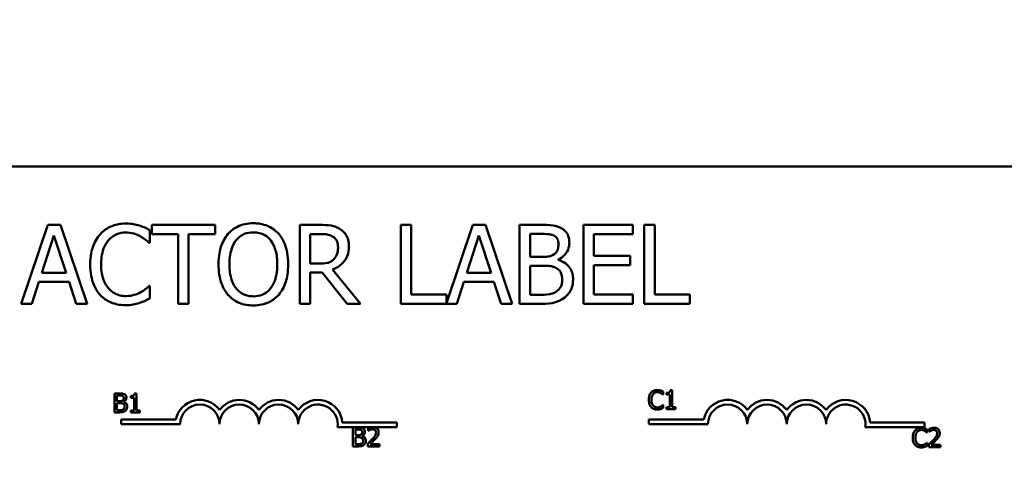
# Model space of a CAD drawing. Units: inches. Extents: x 1.1 to 47.3, y 0.3 to 36.9.
# Drawn here: x 9.8 to 12.9, y 29.7 to 31.1 of the extents above; entities that cross this region are included whole.
import ezdxf

# ---------------------------------------------------------------- set-up
doc = ezdxf.new("R2010")
doc.units = ezdxf.units.IN
doc.header["$LTSCALE"] = 2.2
doc.header["$MEASUREMENT"] = 0
doc.layers.add('Dimension (ANSI)', color=7, linetype='Continuous', lineweight=25)
doc.layers.add('Visible (ANSI)', color=7, linetype='Continuous', lineweight=50)
doc.styles.add('Note Text (ANSI)', font='tahoma.ttf')
doc.dimstyles.new('Default (ANSI)', dxfattribs={"dimscale": 2.2, "dimtxt": 0.16, "dimasz": 0.098425, "dimexe": 0.125, "dimexo": 0.0625, "dimgap": 0.031496, "dimtad": 0, "dimtih": 1, "dimtoh": 1, "dimdec": 1, "dimrnd": 1e-08, "dimzin": 0, "dimdsep": 46, "dimtxsty": 'Note Text (ANSI)', "dimcen": 0.09, "dimdle": 0.393701, "dimclrd": 256, "dimclre": 256, "dimclrt": 256, "dimadec": 0, "dimazin": 1, "dimtfac": 0.75, "dimtofl": 0, "dimtmove": 0, "dimatfit": 3, "dimfxl": 1, "dimtolj": 1, "dimtzin": 4, "dimlwd": -1, "dimlwe": -1, "dimarcsym": 0})

# ---------------------------------------------------------------- blocks, each defined once
blk = doc.blocks.new('*D40')
at = {"layer": 'Defpoints', "color": 0, "transparency": 16777216}
for p in [(16.0454, 35.8618), (5.7379, 33.1538), (16.0454, 26.8279)]:
    blk.add_point(p, dxfattribs=at)
at = {"layer": 'Dimension (ANSI)', "transparency": 16777216}
for p, q in [((5.7379, 33.2913), (5.7379, 36.1368)), ((16.0454, 26.9654), (16.0454, 36.1368)), ((5.9545, 35.8618), (10.2868, 35.8618)), ((15.8289, 35.8618), (11.4966, 35.8618))]:
    blk.add_line(p, q, dxfattribs=at)
for points in [[(5.9545, 35.8979), (5.9545, 35.8257), (5.7379, 35.8618)], [(15.8289, 35.8979), (15.8289, 35.8257), (16.0454, 35.8618)]]:
    blk.add_solid(points, dxfattribs=at)
at = {"layer": 'Dimension (ANSI)', "transparency": 16777216, "insert": (10.3561, 36.045), "char_height": 0.352, "attachment_point": 1, "style": 'Note Text (ANSI)'}
blk.add_mtext('\\A1; \\fTahoma|b0|i0;11.0', dxfattribs=at)

msp = doc.modelspace()

# ---------------------------------------------------------------- linework, layer by layer
at = {"layer": 'Visible (ANSI)'}
for p, q in [((8.2739, 30.6538), (13.0939, 30.6538)), ((9.8651, 30.4681), (9.7808, 30.2181)), ((9.906, 30.4681), (9.8651, 30.4681)), ((9.9903, 30.2181), (9.906, 30.4681)), ((10.3959, 30.4681), (10.1949, 30.4681)), ((10.1949, 30.4681), (10.1949, 30.4385)), ((10.3959, 30.4385), (10.3959, 30.4681)), ((10.7289, 30.4681), (10.6645, 30.4681)), ((10.6645, 30.4681), (10.6645, 30.2181)), ((11.0184, 30.4681), (10.9852, 30.4681)), ((10.9852, 30.4681), (10.9852, 30.2181)), ((11.0184, 30.2477), (11.0184, 30.4681)), ((11.2135, 30.4681), (11.1301, 30.2205)), ((11.2544, 30.4681), (11.2135, 30.4681)), ((11.3387, 30.2181), (11.2544, 30.4681)), ((11.4287, 30.4681), (11.3624, 30.4681)), ((11.3624, 30.4681), (11.3624, 30.2181)), ((11.7214, 30.4681), (11.565, 30.4681)), ((11.565, 30.4681), (11.565, 30.2181)), ((11.7214, 30.4385), (11.7214, 30.4681)), ((11.7579, 30.4681), (11.7579, 30.2181)), ((11.7911, 30.4681), (11.7579, 30.4681)), ((11.7911, 30.2477), (11.7911, 30.4681)), ((9.8462, 30.3163), (9.8847, 30.4341)), ((9.8847, 30.4341), (9.9234, 30.3163)), ((10.1894, 30.4114), (10.1894, 30.4515)), ((10.1949, 30.4385), (10.2788, 30.4385)), ((10.2788, 30.4385), (10.2788, 30.2181)), ((10.312, 30.2181), (10.312, 30.4385)), ((10.312, 30.4385), (10.3959, 30.4385)), ((10.6977, 30.4393), (10.7307, 30.4393)), ((10.6977, 30.3453), (10.6977, 30.4393)), ((11.1947, 30.3163), (11.2332, 30.4341)), ((11.2332, 30.4341), (11.2719, 30.3163)), ((11.3956, 30.3666), (11.3956, 30.4397)), ((11.3956, 30.4397), (11.4275, 30.4397)), ((11.5982, 30.37), (11.5982, 30.4385)), ((11.5982, 30.4385), (11.7214, 30.4385)), ((10.1868, 30.4114), (10.1894, 30.4114)), ((11.7131, 30.37), (11.5982, 30.37)), ((11.7131, 30.3405), (11.7131, 30.37)), ((10.7269, 30.3453), (10.6977, 30.3453)), ((11.4333, 30.3666), (11.3956, 30.3666)), ((11.3956, 30.2465), (11.3956, 30.3388)), ((11.3956, 30.3388), (11.4333, 30.3388)), ((11.4852, 30.3571), (11.4852, 30.3583)), ((11.5982, 30.3405), (11.7131, 30.3405)), ((11.5982, 30.2477), (11.5982, 30.3405)), ((9.9234, 30.3163), (9.8462, 30.3163)), ((10.6977, 30.2181), (10.6977, 30.3176)), ((10.6977, 30.3176), (10.7358, 30.3176)), ((10.7358, 30.3176), (10.8148, 30.2181)), ((10.858, 30.2181), (10.769, 30.3269)), ((11.2719, 30.3163), (11.1947, 30.3163)), ((9.8144, 30.2181), (9.8371, 30.288)), ((9.8371, 30.288), (9.9325, 30.288)), ((9.9325, 30.288), (9.9552, 30.2181)), ((11.1629, 30.2181), (11.1856, 30.288)), ((11.1856, 30.288), (11.281, 30.288)), ((11.281, 30.288), (11.3037, 30.2181)), ((10.1894, 30.2748), (10.187, 30.2748)), ((10.1894, 30.2351), (10.1894, 30.2748)), ((11.1301, 30.2477), (11.0184, 30.2477)), ((11.1301, 30.2205), (11.1301, 30.2477)), ((11.4226, 30.2465), (11.3956, 30.2465)), ((11.7214, 30.2477), (11.5982, 30.2477)), ((11.7214, 30.2181), (11.7214, 30.2477)), ((11.9027, 30.2477), (11.7911, 30.2477)), ((11.9027, 30.2181), (11.9027, 30.2477)), ((9.7808, 30.2181), (9.8144, 30.2181)), ((9.9552, 30.2181), (9.9903, 30.2181)), ((10.2788, 30.2181), (10.312, 30.2181)), ((10.6645, 30.2181), (10.6977, 30.2181)), ((10.8148, 30.2181), (10.858, 30.2181)), ((10.9852, 30.2181), (11.1629, 30.2181)), ((11.3037, 30.2181), (11.3387, 30.2181)), ((11.3624, 30.2181), (11.4341, 30.2181)), ((11.565, 30.2181), (11.7214, 30.2181)), ((11.7579, 30.2181), (11.9027, 30.2181)), ((10.0767, 29.9338), (10.0767, 29.8738)), ((10.0926, 29.9338), (10.0767, 29.9338)), ((10.147, 29.934), (10.1407, 29.934)), ((10.147, 29.88), (10.147, 29.934)), ((11.8178, 29.93), (11.8178, 29.9397)), ((11.8282, 29.9355), (11.8282, 29.93)), ((11.8468, 29.9438), (11.8406, 29.9438)), ((11.8468, 29.8898), (11.8468, 29.9438)), ((10.0847, 29.9095), (10.0847, 29.927)), ((10.0847, 29.927), (10.0923, 29.927)), ((10.0937, 29.9095), (10.0847, 29.9095)), ((10.0847, 29.8807), (10.0847, 29.9028)), ((10.0847, 29.9028), (10.0937, 29.9028)), ((10.1062, 29.9072), (10.1062, 29.9075)), ((10.1283, 29.9257), (10.1283, 29.9202)), ((10.1283, 29.9202), (10.1392, 29.9202)), ((10.1392, 29.9202), (10.1392, 29.88)), ((11.8171, 29.93), (11.8178, 29.93)), ((11.8282, 29.93), (11.8391, 29.93)), ((11.8391, 29.93), (11.8391, 29.8898)), ((10.0767, 29.8738), (10.0939, 29.8738)), ((10.0911, 29.8807), (10.0847, 29.8807)), ((10.1392, 29.88), (10.1283, 29.88)), ((10.1283, 29.88), (10.1283, 29.8738)), ((10.1283, 29.8738), (10.1576, 29.8738)), ((10.1576, 29.88), (10.147, 29.88)), ((10.1576, 29.8738), (10.1576, 29.88)), ((11.8178, 29.8973), (11.8172, 29.8973)), ((11.8178, 29.8877), (11.8178, 29.8973)), ((11.8391, 29.8898), (11.8282, 29.8898)), ((11.8282, 29.8898), (11.8282, 29.8837)), ((11.8282, 29.8837), (11.8575, 29.8837)), ((11.8575, 29.8898), (11.8468, 29.8898)), ((11.8575, 29.8837), (11.8575, 29.8898)), ((10.0977, 29.836), (10.0977, 29.8507)), ((10.0977, 29.8507), (10.272, 29.8507)), ((10.7998, 29.8413), (10.9727, 29.8413)), ((10.9727, 29.8413), (10.9727, 29.8266)), ((11.7725, 29.836), (11.7725, 29.8507)), ((11.7725, 29.8507), (11.9468, 29.8507)), ((12.4746, 29.8413), (12.6475, 29.8413)), ((12.6475, 29.8413), (12.6475, 29.8266)), ((10.2852, 29.836), (10.0977, 29.836)), ((10.8914, 29.8266), (10.7845, 29.8266)), ((10.8336, 29.8259), (10.8336, 29.7659)), ((10.8495, 29.8259), (10.8336, 29.8259)), ((10.8415, 29.8015), (10.8415, 29.8191)), ((10.8415, 29.8191), (10.8492, 29.8191)), ((10.8817, 29.8235), (10.8817, 29.815)), ((10.8817, 29.815), (10.8822, 29.815)), ((10.9026, 29.8266), (10.8914, 29.8266)), ((10.9727, 29.8266), (10.9026, 29.8266)), ((11.96, 29.836), (11.7725, 29.836)), ((12.6475, 29.8266), (12.4593, 29.8266)), ((12.6547, 29.8101), (12.6553, 29.8101)), ((12.6553, 29.8101), (12.6553, 29.8197)), ((12.6623, 29.8213), (12.6623, 29.8128)), ((12.6623, 29.8128), (12.6628, 29.8128)), ((10.8506, 29.8015), (10.8415, 29.8015)), ((10.8415, 29.7727), (10.8415, 29.7949)), ((10.8415, 29.7949), (10.8506, 29.7949)), ((10.863, 29.7992), (10.863, 29.7995)), ((12.6553, 29.7773), (12.6548, 29.7773)), ((12.6553, 29.7678), (12.6553, 29.7773)), ((10.8336, 29.7659), (10.8508, 29.7659)), ((10.848, 29.7727), (10.8415, 29.7727)), ((10.8805, 29.7744), (10.8805, 29.7659)), ((10.8805, 29.7659), (10.9175, 29.7659)), ((10.9175, 29.7728), (10.888, 29.7728)), ((10.9175, 29.7659), (10.9175, 29.7728)), ((12.6611, 29.7722), (12.6611, 29.7637)), ((12.6611, 29.7637), (12.6981, 29.7637)), ((12.6981, 29.7706), (12.6686, 29.7706)), ((12.6981, 29.7637), (12.6981, 29.7706))]:
    msp.add_line(p, q, dxfattribs=at)
for centre, radius, start, end in [((10.3477, 29.836), 0.0772, 35.9425, 169.0242), ((10.4727, 29.836), 0.0772, 35.9425, 144.0575), ((10.5977, 29.836), 0.0772, 35.9425, 144.0575), ((10.7227, 29.836), 0.0772, 3.8949, 144.0575), ((12.0225, 29.836), 0.0772, 35.9425, 169.0242), ((12.1475, 29.836), 0.0772, 35.9425, 144.0575), ((12.2725, 29.836), 0.0772, 35.9425, 144.0575), ((12.3975, 29.836), 0.0772, 3.8949, 144.0575), ((10.3477, 29.836), 0.0625, 0, 180), ((10.4727, 29.836), 0.0625, 0, 180), ((10.5977, 29.836), 0.0625, 0, 180), ((10.7227, 29.836), 0.0625, 351.2996, 180), ((12.0225, 29.836), 0.0625, 0, 180), ((12.1475, 29.836), 0.0625, 0, 180), ((12.2725, 29.836), 0.0625, 0, 180), ((12.3975, 29.836), 0.0625, 351.2996, 180)]:
    msp.add_arc(centre, radius, start, end, dxfattribs=at)
for points, knots in [([(10.1122, 30.4725), (10.1034, 30.4725), (10.0946, 30.4717), (10.0779, 30.4682), (10.0702, 30.4656), (10.0505, 30.4562), (10.04, 30.4482), (10.031, 30.4381)], [-0.23334, -0.23334, -0.23334, -0.23334, -0.1660631, -0.1660631, -0.1028925, -0.1028925, 0, 0, 0, 0]), ([(10.1562, 30.4661), (10.1495, 30.4681), (10.1427, 30.4696), (10.1323, 30.4713), (10.1242, 30.4725), (10.1122, 30.4725)], [-0.270358, -0.270358, -0.270358, -0.270358, -0.0913811, -0.0913811, 0, 0, 0, 0]), ([(10.1894, 30.4515), (10.1839, 30.4544), (10.1784, 30.4572), (10.1698, 30.461), (10.1638, 30.4636), (10.1562, 30.4661)], [-0.1794687, -0.1794687, -0.1794687, -0.1794687, -0.0607087, -0.0607087, 0, 0, 0, 0]), ([(10.5174, 30.4734), (10.5084, 30.4734), (10.4995, 30.4725), (10.4825, 30.4689), (10.4745, 30.4662), (10.4555, 30.4569), (10.4455, 30.4492), (10.437, 30.4395)], [-0.2297757, -0.2297757, -0.2297757, -0.2297757, -0.161847, -0.161847, -0.0979811, -0.0979811, 0, 0, 0, 0]), ([(10.598, 30.4395), (10.5931, 30.4451), (10.5877, 30.4499), (10.5742, 30.4595), (10.5671, 30.4629), (10.5478, 30.471), (10.5327, 30.4734), (10.5174, 30.4734)], [-0.1938257, -0.1938257, -0.1938257, -0.1938257, -0.1592284, -0.1592284, -0.1165822, -0.1165822, 0, 0, 0, 0]), ([(10.7925, 30.4549), (10.7883, 30.4577), (10.7838, 30.46), (10.7745, 30.4637), (10.7697, 30.465), (10.753, 30.4677), (10.7409, 30.4681), (10.7289, 30.4681)], [-0.1677598, -0.1677598, -0.1677598, -0.1677598, -0.1290227, -0.1290227, -0.0915306, -0.0915306, 0, 0, 0, 0]), ([(11.4943, 30.458), (11.4863, 30.4624), (11.4778, 30.4652), (11.4555, 30.4681), (11.4421, 30.4681), (11.4287, 30.4681)], [-0.1714445, -0.1714445, -0.1714445, -0.1714445, -0.101982, -0.101982, 0, 0, 0, 0]), ([(10.031, 30.4381), (10.0205, 30.4262), (10.0129, 30.4126), (10.0047, 30.3885), (9.9998, 30.3712), (9.9998, 30.3429)], [-0.5727352, -0.5727352, -0.5727352, -0.5727352, -0.2159414, -0.2159414, 0, 0, 0, 0]), ([(10.0567, 30.4185), (10.0605, 30.4229), (10.0647, 30.4269), (10.074, 30.4337), (10.0789, 30.4365), (10.0931, 30.4424), (10.1024, 30.4442), (10.112, 30.4442)], [-0.1607012, -0.1607012, -0.1607012, -0.1607012, -0.1167143, -0.1167143, -0.0736279, -0.0736279, 0, 0, 0, 0]), ([(10.112, 30.4442), (10.1207, 30.4442), (10.1296, 30.4433), (10.1419, 30.4397), (10.1497, 30.4372), (10.1586, 30.4322)], [-0.2383759, -0.2383759, -0.2383759, -0.2383759, -0.0777001, -0.0777001, 0, 0, 0, 0]), ([(10.1586, 30.4322), (10.1644, 30.429), (10.1703, 30.4253), (10.1793, 30.4179), (10.1831, 30.4147), (10.1868, 30.4114)], [-0.08851483, -0.08851483, -0.08851483, -0.08851483, -0.03795404, -0.03795404, 0, 0, 0, 0]), ([(10.437, 30.4395), (10.4269, 30.4274), (10.4197, 30.4134), (10.4118, 30.3891), (10.407, 30.3715), (10.407, 30.3431)], [-0.5669914, -0.5669914, -0.5669914, -0.5669914, -0.2162681, -0.2162681, 0, 0, 0, 0]), ([(10.4621, 30.4187), (10.4657, 30.4233), (10.4697, 30.4275), (10.4795, 30.4352), (10.4844, 30.4377), (10.4976, 30.4431), (10.5076, 30.4446), (10.5176, 30.4446)], [-0.137988, -0.137988, -0.137988, -0.137988, -0.1090307, -0.1090307, -0.076096, -0.076096, 0, 0, 0, 0]), ([(10.5176, 30.4446), (10.5241, 30.4446), (10.5306, 30.4439), (10.5429, 30.4409), (10.5486, 30.4386), (10.5614, 30.4313), (10.5677, 30.4255), (10.5729, 30.4187)], [-0.1623056, -0.1623056, -0.1623056, -0.1623056, -0.1125339, -0.1125339, -0.0659705, -0.0659705, 0, 0, 0, 0]), ([(10.628, 30.3431), (10.628, 30.3714), (10.6232, 30.3909), (10.6132, 30.4174), (10.6068, 30.4293), (10.598, 30.4395)], [-0.2156543, -0.2156543, -0.2156543, -0.2156543, -0.1027425, -0.1027425, 0, 0, 0, 0]), ([(10.7307, 30.4393), (10.7363, 30.4393), (10.7467, 30.4391), (10.7607, 30.4359), (10.7658, 30.4339), (10.7704, 30.4308)], [-0.1096682, -0.1096682, -0.1096682, -0.1096682, -0.0421512, -0.0421512, 0, 0, 0, 0]), ([(10.8209, 30.4002), (10.8209, 30.4072), (10.8202, 30.4143), (10.817, 30.4258), (10.8148, 30.4314), (10.8057, 30.4445), (10.7997, 30.4503), (10.7925, 30.4549)], [-0.2014197, -0.2014197, -0.2014197, -0.2014197, -0.1216699, -0.1216699, -0.0648422, -0.0648422, 0, 0, 0, 0]), ([(11.4275, 30.4397), (11.437, 30.4397), (11.4467, 30.4398), (11.462, 30.4378), (11.4676, 30.4361), (11.4728, 30.4332)], [-0.1181889, -0.1181889, -0.1181889, -0.1181889, -0.0452274, -0.0452274, 0, 0, 0, 0]), ([(11.4728, 30.4332), (11.4751, 30.4319), (11.4772, 30.4303), (11.481, 30.426), (11.4822, 30.4236), (11.4849, 30.4171), (11.4856, 30.4121), (11.4856, 30.4071)], [-0.06713504, -0.06713504, -0.06713504, -0.06713504, -0.05372874, -0.05372874, -0.0380452, -0.0380452, 0, 0, 0, 0]), ([(11.5202, 30.4118), (11.5202, 30.4188), (11.5193, 30.4258), (11.5145, 30.4396), (11.5112, 30.444), (11.5051, 30.4512), (11.5, 30.455), (11.4943, 30.458)], [-0.09263001, -0.09263001, -0.09263001, -0.09263001, -0.07150701, -0.07150701, -0.04871217, -0.04871217, 0, 0, 0, 0]), ([(10.0344, 30.3429), (10.0344, 30.3578), (10.0361, 30.3755), (10.0458, 30.4021), (10.0504, 30.4109), (10.0567, 30.4185)], [-0.2157825, -0.2157825, -0.2157825, -0.2157825, -0.0750046, -0.0750046, 0, 0, 0, 0]), ([(10.4416, 30.3431), (10.4416, 30.3562), (10.4428, 30.375), (10.452, 30.4024), (10.4562, 30.4111), (10.4621, 30.4187)], [-0.2198636, -0.2198636, -0.2198636, -0.2198636, -0.0730182, -0.0730182, 0, 0, 0, 0]), ([(10.5729, 30.4187), (10.5818, 30.4072), (10.586, 30.3942), (10.592, 30.3728), (10.5934, 30.3577), (10.5934, 30.3431)], [-0.1691984, -0.1691984, -0.1691984, -0.1691984, -0.111549, -0.111549, 0, 0, 0, 0]), ([(10.7704, 30.4308), (10.7733, 30.4289), (10.7758, 30.4267), (10.7804, 30.421), (10.782, 30.4181), (10.7853, 30.4099), (10.7862, 30.4038), (10.7862, 30.3976)], [-0.08503315, -0.08503315, -0.08503315, -0.08503315, -0.06740103, -0.06740103, -0.04703786, -0.04703786, 0, 0, 0, 0]), ([(11.4856, 30.4071), (11.4856, 30.4019), (11.4851, 30.3965), (11.4826, 30.3871), (11.481, 30.3843), (11.4775, 30.3793), (11.4748, 30.3769), (11.4716, 30.3749)], [-0.0672613, -0.0672613, -0.0672613, -0.0672613, -0.04649044, -0.04649044, -0.02829868, -0.02829868, 0, 0, 0, 0]), ([(11.4852, 30.3583), (11.4923, 30.3617), (11.4988, 30.3662), (11.5082, 30.3759), (11.5127, 30.3818), (11.5189, 30.3967), (11.5202, 30.4041), (11.5202, 30.4118)], [-0.214654, -0.214654, -0.214654, -0.214654, -0.1227313, -0.1227313, -0.058466, -0.058466, 0, 0, 0, 0]), ([(10.769, 30.3269), (10.7752, 30.3292), (10.7811, 30.3321), (10.7919, 30.339), (10.7967, 30.3429), (10.8096, 30.3564), (10.8135, 30.3648), (10.8193, 30.379), (10.8209, 30.3896), (10.8209, 30.4002)], [-0.1541803, -0.1541803, -0.1541803, -0.1541803, -0.1350939, -0.1350939, -0.1169397, -0.1169397, -0.0811847, -0.0811847, 0, 0, 0, 0]), ([(10.7862, 30.3976), (10.7862, 30.3929), (10.7859, 30.3881), (10.7842, 30.3789), (10.783, 30.375), (10.7793, 30.3666), (10.7761, 30.3621), (10.7721, 30.3583)], [-0.09760014, -0.09760014, -0.09760014, -0.09760014, -0.07012214, -0.07012214, -0.04247941, -0.04247941, 0, 0, 0, 0]), ([(11.4716, 30.3749), (11.465, 30.3706), (11.4598, 30.369), (11.4509, 30.367), (11.4427, 30.3666), (11.4333, 30.3666)], [-0.1175554, -0.1175554, -0.1175554, -0.1175554, -0.0713546, -0.0713546, 0, 0, 0, 0]), ([(9.9998, 30.3429), (9.9998, 30.316), (10.0042, 30.2953), (10.016, 30.2667), (10.0225, 30.2558), (10.0312, 30.2465)], [-0.2355804, -0.2355804, -0.2355804, -0.2355804, -0.0970857, -0.0970857, 0, 0, 0, 0]), ([(10.0575, 30.2673), (10.0498, 30.2765), (10.0444, 30.2873), (10.0384, 30.3051), (10.0344, 30.319), (10.0344, 30.3429)], [-0.5007176, -0.5007176, -0.5007176, -0.5007176, -0.1823961, -0.1823961, 0, 0, 0, 0]), ([(10.407, 30.3431), (10.407, 30.3218), (10.4098, 30.3003), (10.4219, 30.2682), (10.4282, 30.2567), (10.4368, 30.2469)], [-0.2619603, -0.2619603, -0.2619603, -0.2619603, -0.0995786, -0.0995786, 0, 0, 0, 0]), ([(10.5176, 30.2416), (10.5121, 30.2416), (10.5066, 30.2421), (10.4962, 30.2443), (10.4913, 30.2459), (10.4786, 30.2518), (10.4717, 30.2571), (10.4577, 30.2725), (10.4527, 30.2823), (10.4435, 30.3079), (10.4416, 30.326), (10.4416, 30.3431)], [-0.3323175, -0.3323175, -0.3323175, -0.3323175, -0.2970307, -0.2970307, -0.2638387, -0.2638387, -0.2069974, -0.2069974, -0.1305235, -0.1305235, 0, 0, 0, 0]), ([(10.5934, 30.3431), (10.5934, 30.3324), (10.5926, 30.3214), (10.5891, 30.3018), (10.5866, 30.2928), (10.5774, 30.2725), (10.5711, 30.2651), (10.5604, 30.2546), (10.5535, 30.25), (10.5368, 30.2431), (10.5273, 30.2416), (10.5176, 30.2416)], [-0.2634427, -0.2634427, -0.2634427, -0.2634427, -0.222649, -0.222649, -0.1878042, -0.1878042, -0.1377839, -0.1377839, -0.0737042, -0.0737042, 0, 0, 0, 0]), ([(10.598, 30.2469), (10.603, 30.2526), (10.6073, 30.2588), (10.6148, 30.2727), (10.6179, 30.2803), (10.6244, 30.301), (10.628, 30.3189), (10.628, 30.3431)], [-0.3991838, -0.3991838, -0.3991838, -0.3991838, -0.295861, -0.295861, -0.1843802, -0.1843802, 0, 0, 0, 0]), ([(10.7721, 30.3583), (10.7695, 30.3557), (10.7665, 30.3535), (10.7586, 30.3492), (10.7544, 30.3482), (10.7443, 30.346), (10.7355, 30.3453), (10.7269, 30.3453)], [-0.08808645, -0.08808645, -0.08808645, -0.08808645, -0.07878701, -0.07878701, -0.06541676, -0.06541676, 0, 0, 0, 0]), ([(11.4333, 30.3388), (11.4495, 30.3388), (11.4566, 30.338), (11.4659, 30.3368), (11.4717, 30.3351), (11.4771, 30.3324)], [-0.07155285, -0.07155285, -0.07155285, -0.07155285, -0.04637894, -0.04637894, 0, 0, 0, 0]), ([(11.532, 30.2949), (11.532, 30.301), (11.5314, 30.3071), (11.5286, 30.3186), (11.5266, 30.3238), (11.5205, 30.3346), (11.5157, 30.3405), (11.502, 30.3511), (11.4938, 30.3547), (11.4852, 30.3571)], [-0.2420841, -0.2420841, -0.2420841, -0.2420841, -0.18458, -0.18458, -0.1316331, -0.1316331, -0.0681717, -0.0681717, 0, 0, 0, 0]), ([(11.4771, 30.3324), (11.4809, 30.3303), (11.4846, 30.3278), (11.4913, 30.3212), (11.4928, 30.3179), (11.4964, 30.3092), (11.4974, 30.3014), (11.4974, 30.2935)], [-0.09705092, -0.09705092, -0.09705092, -0.09705092, -0.08023623, -0.08023623, -0.06035565, -0.06035565, 0, 0, 0, 0]), ([(11.4974, 30.2935), (11.4974, 30.289), (11.497, 30.2843), (11.4949, 30.2756), (11.4934, 30.2724), (11.4884, 30.2646), (11.4841, 30.2604), (11.4793, 30.257)], [-0.09609737, -0.09609737, -0.09609737, -0.09609737, -0.07032406, -0.07032406, -0.04489809, -0.04489809, 0, 0, 0, 0]), ([(11.5061, 30.2384), (11.5106, 30.2419), (11.5145, 30.246), (11.521, 30.2547), (11.5243, 30.26), (11.5305, 30.2752), (11.532, 30.285), (11.532, 30.2949)], [-0.1800228, -0.1800228, -0.1800228, -0.1800228, -0.1248077, -0.1248077, -0.0752891, -0.0752891, 0, 0, 0, 0]), ([(10.0312, 30.2465), (10.0361, 30.2411), (10.0416, 30.2363), (10.0536, 30.2279), (10.06, 30.2245), (10.0772, 30.2177), (10.0919, 30.2136), (10.1116, 30.2136)], [-0.3453931, -0.3453931, -0.3453931, -0.3453931, -0.2478358, -0.2478358, -0.150467, -0.150467, 0, 0, 0, 0]), ([(10.112, 30.2424), (10.1063, 30.2424), (10.1006, 30.243), (10.0885, 30.2459), (10.0831, 30.2481), (10.0707, 30.2544), (10.0636, 30.2602), (10.0575, 30.2673)], [-0.1349581, -0.1349581, -0.1349581, -0.1349581, -0.1056508, -0.1056508, -0.0713614, -0.0713614, 0, 0, 0, 0]), ([(10.1604, 30.2548), (10.1536, 30.251), (10.1462, 30.2481), (10.1349, 30.2449), (10.1258, 30.2424), (10.112, 30.2424)], [-0.3154135, -0.3154135, -0.3154135, -0.3154135, -0.1053581, -0.1053581, 0, 0, 0, 0]), ([(10.187, 30.2748), (10.1839, 30.2717), (10.1797, 30.2682), (10.1744, 30.264), (10.1694, 30.2599), (10.1604, 30.2548)], [-0.2189742, -0.2189742, -0.2189742, -0.2189742, -0.0785707, -0.0785707, 0, 0, 0, 0]), ([(10.4368, 30.2469), (10.4417, 30.2413), (10.4471, 30.2363), (10.459, 30.2277), (10.4653, 30.2241), (10.4867, 30.2152), (10.5019, 30.2128), (10.5174, 30.2128)], [-0.2374481, -0.2374481, -0.2374481, -0.2374481, -0.1763109, -0.1763109, -0.117793, -0.117793, 0, 0, 0, 0]), ([(10.5174, 30.2128), (10.5263, 30.2128), (10.5352, 30.2136), (10.5521, 30.2172), (10.5602, 30.2199), (10.5794, 30.2292), (10.5895, 30.2371), (10.598, 30.2469)], [-0.2310923, -0.2310923, -0.2310923, -0.2310923, -0.1627208, -0.1627208, -0.0988125, -0.0988125, 0, 0, 0, 0]), ([(11.4793, 30.257), (11.476, 30.2548), (11.4726, 30.253), (11.4637, 30.2496), (11.4592, 30.2488), (11.4472, 30.2469), (11.4344, 30.2465), (11.4226, 30.2465)], [-0.1236077, -0.1236077, -0.1236077, -0.1236077, -0.1097926, -0.1097926, -0.0901693, -0.0901693, 0, 0, 0, 0]), ([(10.1116, 30.2136), (10.12, 30.2136), (10.1288, 30.2141), (10.1428, 30.2168), (10.1495, 30.2187), (10.1562, 30.2209)], [-0.1087261, -0.1087261, -0.1087261, -0.1087261, -0.0533013, -0.0533013, 0, 0, 0, 0]), ([(10.1562, 30.2209), (10.162, 30.2228), (10.1683, 30.225), (10.179, 30.2302), (10.1842, 30.2327), (10.1894, 30.2351)], [-0.09074081, -0.09074081, -0.09074081, -0.09074081, -0.04384946, -0.04384946, 0, 0, 0, 0]), ([(11.4341, 30.2181), (11.4487, 30.2181), (11.4636, 30.2192), (11.4838, 30.2251), (11.4944, 30.2294), (11.5061, 30.2384)], [-0.2818063, -0.2818063, -0.2818063, -0.2818063, -0.1121049, -0.1121049, 0, 0, 0, 0]), ([(10.1084, 29.9314), (10.1056, 29.9329), (10.1033, 29.9333), (10.0996, 29.9338), (10.0959, 29.9338), (10.0926, 29.9338)], [-0.03480564, -0.03480564, -0.03480564, -0.03480564, -0.02475505, -0.02475505, 0, 0, 0, 0]), ([(10.1407, 29.934), (10.1407, 29.9332), (10.1406, 29.9324), (10.1402, 29.9309), (10.1399, 29.9303), (10.1392, 29.929), (10.1387, 29.9284), (10.1378, 29.9276), (10.1371, 29.9271), (10.1335, 29.9259), (10.1309, 29.9257), (10.1283, 29.9257)], [-0.1005438, -0.1005438, -0.1005438, -0.1005438, -0.0762723, -0.0762723, -0.0553229, -0.0553229, -0.032618, -0.032618, -0.0195337, -0.0195337, 0, 0, 0, 0]), ([(11.7797, 29.9365), (11.7767, 29.933), (11.775, 29.9293), (11.7727, 29.9226), (11.7723, 29.918), (11.7723, 29.9136)], [-0.05391515, -0.05391515, -0.05391515, -0.05391515, -0.03350656, -0.03350656, 0, 0, 0, 0]), ([(11.7992, 29.9447), (11.7971, 29.9447), (11.795, 29.9445), (11.791, 29.9437), (11.7891, 29.9431), (11.7844, 29.9408), (11.7819, 29.9389), (11.7797, 29.9365)], [-0.05600159, -0.05600159, -0.05600159, -0.05600159, -0.03985515, -0.03985515, -0.02469419, -0.02469419, 0, 0, 0, 0]), ([(11.7859, 29.9317), (11.7868, 29.9328), (11.7878, 29.9338), (11.7901, 29.9354), (11.7912, 29.9361), (11.7946, 29.9375), (11.7969, 29.9379), (11.7992, 29.9379)], [-0.03856829, -0.03856829, -0.03856829, -0.03856829, -0.02801144, -0.02801144, -0.0176707, -0.0176707, 0, 0, 0, 0]), ([(11.8098, 29.9432), (11.8076, 29.9438), (11.8056, 29.9442), (11.803, 29.9446), (11.8011, 29.9447), (11.7992, 29.9447)], [-0.0201974, -0.0201974, -0.0201974, -0.0201974, -0.01441742, -0.01441742, 0, 0, 0, 0]), ([(11.7992, 29.9379), (11.8025, 29.9379), (11.8046, 29.9374), (11.8071, 29.9366), (11.8088, 29.9359), (11.8104, 29.935)], [-0.02039428, -0.02039428, -0.02039428, -0.02039428, -0.01376019, -0.01376019, 0, 0, 0, 0]), ([(11.8178, 29.9397), (11.8159, 29.9407), (11.8145, 29.9413), (11.8125, 29.9422), (11.8111, 29.9427), (11.8098, 29.9432)], [-0.01703196, -0.01703196, -0.01703196, -0.01703196, -0.01078588, -0.01078588, 0, 0, 0, 0]), ([(11.8104, 29.935), (11.8127, 29.9338), (11.8134, 29.9332), (11.8153, 29.9316), (11.8163, 29.9308), (11.8171, 29.93)], [-0.01883133, -0.01883133, -0.01883133, -0.01883133, -0.0086958, -0.0086958, 0, 0, 0, 0]), ([(11.8406, 29.9438), (11.8405, 29.943), (11.8404, 29.9422), (11.84, 29.9407), (11.8398, 29.9401), (11.8391, 29.9388), (11.8386, 29.9382), (11.8377, 29.9375), (11.8369, 29.9369), (11.8334, 29.9357), (11.8308, 29.9355), (11.8282, 29.9355)], [-0.1005438, -0.1005438, -0.1005438, -0.1005438, -0.0762723, -0.0762723, -0.0553229, -0.0553229, -0.032618, -0.032618, -0.0195337, -0.0195337, 0, 0, 0, 0]), ([(10.0923, 29.927), (10.0946, 29.927), (10.0969, 29.9271), (10.1006, 29.9266), (10.102, 29.9262), (10.1032, 29.9255)], [-0.02836535, -0.02836535, -0.02836535, -0.02836535, -0.01085458, -0.01085458, 0, 0, 0, 0]), ([(10.1029, 29.9115), (10.1018, 29.9108), (10.1005, 29.9102), (10.0979, 29.9096), (10.0959, 29.9095), (10.0937, 29.9095)], [-0.03264374, -0.03264374, -0.03264374, -0.03264374, -0.01655002, -0.01655002, 0, 0, 0, 0]), ([(10.0937, 29.9028), (10.0959, 29.9028), (10.0983, 29.9028), (10.1009, 29.9024), (10.1025, 29.9022), (10.1042, 29.9013)], [-0.04986036, -0.04986036, -0.04986036, -0.04986036, -0.01514589, -0.01514589, 0, 0, 0, 0]), ([(10.1063, 29.9192), (10.1063, 29.918), (10.1062, 29.9167), (10.1055, 29.9144), (10.1052, 29.9137), (10.1043, 29.9125), (10.1037, 29.912), (10.1029, 29.9115)], [-0.01614271, -0.01614271, -0.01614271, -0.01614271, -0.01115771, -0.01115771, -0.00679168, -0.00679168, 0, 0, 0, 0]), ([(10.1032, 29.9255), (10.1038, 29.9252), (10.1043, 29.9248), (10.1052, 29.9237), (10.1055, 29.9232), (10.1061, 29.9216), (10.1063, 29.9204), (10.1063, 29.9192)], [-0.01611241, -0.01611241, -0.01611241, -0.01611241, -0.0128949, -0.0128949, -0.00913085, -0.00913085, 0, 0, 0, 0]), ([(10.1042, 29.9013), (10.1051, 29.9008), (10.106, 29.9002), (10.1076, 29.8986), (10.108, 29.8978), (10.1089, 29.8957), (10.1091, 29.8938), (10.1091, 29.8919)], [-0.02329222, -0.02329222, -0.02329222, -0.02329222, -0.0192567, -0.0192567, -0.01448536, -0.01448536, 0, 0, 0, 0]), ([(10.1062, 29.9075), (10.1079, 29.9083), (10.1094, 29.9094), (10.1117, 29.9117), (10.1128, 29.9131), (10.1143, 29.9167), (10.1146, 29.9185), (10.1146, 29.9203)], [-0.05151697, -0.05151697, -0.05151697, -0.05151697, -0.02945551, -0.02945551, -0.01403183, -0.01403183, 0, 0, 0, 0]), ([(10.1174, 29.8923), (10.1174, 29.8937), (10.1173, 29.8952), (10.1166, 29.898), (10.1161, 29.8992), (10.1146, 29.9018), (10.1135, 29.9032), (10.1102, 29.9058), (10.1082, 29.9066), (10.1062, 29.9072)], [-0.05810018, -0.05810018, -0.05810018, -0.05810018, -0.04429921, -0.04429921, -0.03159195, -0.03159195, -0.01636121, -0.01636121, 0, 0, 0, 0]), ([(10.1146, 29.9203), (10.1146, 29.922), (10.1144, 29.9237), (10.1132, 29.927), (10.1124, 29.9281), (10.111, 29.9298), (10.1097, 29.9307), (10.1084, 29.9314)], [-0.0222312, -0.0222312, -0.0222312, -0.0222312, -0.01716168, -0.01716168, -0.01169092, -0.01169092, 0, 0, 0, 0]), ([(11.7723, 29.9136), (11.7723, 29.9071), (11.7733, 29.9022), (11.7761, 29.8953), (11.7777, 29.8927), (11.7798, 29.8905)], [-0.0565393, -0.0565393, -0.0565393, -0.0565393, -0.02330056, -0.02330056, 0, 0, 0, 0]), ([(11.7806, 29.9136), (11.7806, 29.9172), (11.781, 29.9214), (11.7833, 29.9278), (11.7844, 29.9299), (11.7859, 29.9317)], [-0.05178779, -0.05178779, -0.05178779, -0.05178779, -0.0180011, -0.0180011, 0, 0, 0, 0]), ([(11.7861, 29.8955), (11.7836, 29.8985), (11.7824, 29.9018), (11.7809, 29.9063), (11.7806, 29.9101), (11.7806, 29.9136)], [-0.03644733, -0.03644733, -0.03644733, -0.03644733, -0.02691563, -0.02691563, 0, 0, 0, 0]), ([(10.1048, 29.8832), (10.104, 29.8827), (10.1031, 29.8822), (10.1013, 29.8815), (10.1004, 29.8813), (10.0984, 29.881), (10.0961, 29.8807), (10.0911, 29.8807)], [-0.1097402, -0.1097402, -0.1097402, -0.1097402, -0.0746497, -0.0746497, -0.0380627, -0.0380627, 0, 0, 0, 0]), ([(10.0939, 29.8738), (10.0993, 29.8738), (10.1023, 29.8745), (10.1066, 29.8757), (10.109, 29.877), (10.1112, 29.8787)], [-0.03420663, -0.03420663, -0.03420663, -0.03420663, -0.02111028, -0.02111028, 0, 0, 0, 0]), ([(10.1091, 29.8919), (10.1091, 29.8909), (10.109, 29.8897), (10.1085, 29.8876), (10.1081, 29.8869), (10.1069, 29.885), (10.1059, 29.884), (10.1048, 29.8832)], [-0.02306337, -0.02306337, -0.02306337, -0.02306337, -0.01687777, -0.01687777, -0.01077554, -0.01077554, 0, 0, 0, 0]), ([(10.1112, 29.8787), (10.1123, 29.8796), (10.1132, 29.8805), (10.1148, 29.8826), (10.1156, 29.8839), (10.117, 29.8876), (10.1174, 29.8899), (10.1174, 29.8923)], [-0.04320546, -0.04320546, -0.04320546, -0.04320546, -0.02995386, -0.02995386, -0.01806939, -0.01806939, 0, 0, 0, 0]), ([(11.7798, 29.8905), (11.781, 29.8892), (11.7823, 29.888), (11.7856, 29.8857), (11.7872, 29.885), (11.7918, 29.8832), (11.7954, 29.8826), (11.7991, 29.8826)], [-0.04386232, -0.04386232, -0.04386232, -0.04386232, -0.03702527, -0.03702527, -0.0282377, -0.0282377, 0, 0, 0, 0]), ([(11.7992, 29.8895), (11.7978, 29.8895), (11.7964, 29.8896), (11.7935, 29.8903), (11.7922, 29.8909), (11.7893, 29.8924), (11.7876, 29.8938), (11.7861, 29.8955)], [-0.03238995, -0.03238995, -0.03238995, -0.03238995, -0.0253562, -0.0253562, -0.01712674, -0.01712674, 0, 0, 0, 0]), ([(11.7991, 29.8826), (11.8026, 29.8826), (11.8042, 29.8829), (11.8066, 29.8833), (11.8082, 29.8838), (11.8098, 29.8843)], [-0.01789879, -0.01789879, -0.01789879, -0.01789879, -0.01266255, -0.01266255, 0, 0, 0, 0]), ([(11.8108, 29.8925), (11.8085, 29.8912), (11.8064, 29.8906), (11.8035, 29.8897), (11.8013, 29.8895), (11.7992, 29.8895)], [-0.02278521, -0.02278521, -0.02278521, -0.02278521, -0.01647079, -0.01647079, 0, 0, 0, 0]), ([(11.8098, 29.8843), (11.8123, 29.8851), (11.8136, 29.8857), (11.8153, 29.8866), (11.8165, 29.8872), (11.8178, 29.8877)], [-0.01416488, -0.01416488, -0.01416488, -0.01416488, -0.01047492, -0.01047492, 0, 0, 0, 0]), ([(11.8172, 29.8973), (11.8162, 29.8963), (11.815, 29.8953), (11.8134, 29.8941), (11.8121, 29.8932), (11.8108, 29.8925)], [-0.01495538, -0.01495538, -0.01495538, -0.01495538, -0.01159733, -0.01159733, 0, 0, 0, 0]), ([(10.8492, 29.8191), (10.8515, 29.8191), (10.8538, 29.8191), (10.8575, 29.8186), (10.8588, 29.8182), (10.8601, 29.8175)], [-0.02836535, -0.02836535, -0.02836535, -0.02836535, -0.01085458, -0.01085458, 0, 0, 0, 0]), ([(10.8652, 29.8234), (10.8624, 29.825), (10.8601, 29.8253), (10.8565, 29.8258), (10.8527, 29.8259), (10.8495, 29.8259)], [-0.03480564, -0.03480564, -0.03480564, -0.03480564, -0.02475505, -0.02475505, 0, 0, 0, 0]), ([(10.8631, 29.8112), (10.8631, 29.81), (10.863, 29.8087), (10.8624, 29.8064), (10.862, 29.8058), (10.8612, 29.8046), (10.8605, 29.804), (10.8598, 29.8035)], [-0.01614271, -0.01614271, -0.01614271, -0.01614271, -0.01115771, -0.01115771, -0.00679168, -0.00679168, 0, 0, 0, 0]), ([(10.8601, 29.8175), (10.8606, 29.8172), (10.8611, 29.8168), (10.862, 29.8158), (10.8623, 29.8152), (10.8629, 29.8136), (10.8631, 29.8124), (10.8631, 29.8112)], [-0.01611241, -0.01611241, -0.01611241, -0.01611241, -0.0128949, -0.0128949, -0.00913085, -0.00913085, 0, 0, 0, 0]), ([(10.863, 29.7995), (10.8647, 29.8003), (10.8663, 29.8014), (10.8685, 29.8038), (10.8696, 29.8052), (10.8711, 29.8087), (10.8714, 29.8105), (10.8714, 29.8124)], [-0.05151697, -0.05151697, -0.05151697, -0.05151697, -0.02945551, -0.02945551, -0.01403183, -0.01403183, 0, 0, 0, 0]), ([(10.8714, 29.8124), (10.8714, 29.814), (10.8712, 29.8157), (10.8701, 29.819), (10.8693, 29.8201), (10.8678, 29.8218), (10.8666, 29.8227), (10.8652, 29.8234)], [-0.0222312, -0.0222312, -0.0222312, -0.0222312, -0.01716168, -0.01716168, -0.01169092, -0.01169092, 0, 0, 0, 0]), ([(10.8914, 29.8266), (10.8902, 29.8263), (10.8893, 29.8261), (10.8862, 29.8253), (10.8837, 29.8245), (10.8817, 29.8235)], [-0.02032469, -0.02032469, -0.02032469, -0.02032469, -0.01636059, -0.01636059, 0, 0, 0, 0]), ([(10.8822, 29.815), (10.883, 29.8156), (10.8839, 29.8161), (10.8858, 29.8173), (10.8869, 29.8178), (10.888, 29.8183)], [-0.01709269, -0.01709269, -0.01709269, -0.01709269, -0.00936796, -0.00936796, 0, 0, 0, 0]), ([(10.888, 29.8183), (10.89, 29.8191), (10.8915, 29.8195), (10.8936, 29.82), (10.8951, 29.8202), (10.8965, 29.8202)], [-0.01621929, -0.01621929, -0.01621929, -0.01621929, -0.01114601, -0.01114601, 0, 0, 0, 0]), ([(10.9068, 29.8102), (10.9068, 29.8086), (10.9066, 29.807), (10.9058, 29.8039), (10.9051, 29.8023), (10.9025, 29.7976), (10.8991, 29.7934), (10.895, 29.7888)], [-0.08762492, -0.08762492, -0.08762492, -0.08762492, -0.06763594, -0.06763594, -0.04692782, -0.04692782, 0, 0, 0, 0]), ([(10.8965, 29.8202), (10.8984, 29.8202), (10.8998, 29.8199), (10.9019, 29.8191), (10.9029, 29.8186), (10.9039, 29.8178)], [-0.0167019, -0.0167019, -0.0167019, -0.0167019, -0.00937535, -0.00937535, 0, 0, 0, 0]), ([(10.915, 29.8107), (10.915, 29.8119), (10.9149, 29.8132), (10.9144, 29.8156), (10.9141, 29.8168), (10.9129, 29.8196), (10.9118, 29.8212), (10.9093, 29.8236), (10.9077, 29.8248), (10.9045, 29.8261), (10.9035, 29.8264), (10.9026, 29.8266)], [-0.0959954, -0.0959954, -0.0959954, -0.0959954, -0.07980065, -0.07980065, -0.06487587, -0.06487587, -0.04062092, -0.04062092, -0.02135969, -0.02135969, -0.01400319, -0.01400319, -0.01400319, -0.01400319]), ([(10.9039, 29.8178), (10.9043, 29.8173), (10.9048, 29.8169), (10.9056, 29.8157), (10.9059, 29.8151), (10.9066, 29.8132), (10.9068, 29.8117), (10.9068, 29.8102)], [-0.01799053, -0.01799053, -0.01799053, -0.01799053, -0.01511041, -0.01511041, -0.01146257, -0.01146257, 0, 0, 0, 0]), ([(10.9119, 29.7986), (10.9132, 29.801), (10.9139, 29.8031), (10.9148, 29.8063), (10.915, 29.8085), (10.915, 29.8107)], [-0.02530612, -0.02530612, -0.02530612, -0.02530612, -0.01672719, -0.01672719, 0, 0, 0, 0]), ([(12.6173, 29.8165), (12.6143, 29.813), (12.6126, 29.8093), (12.6103, 29.8026), (12.6098, 29.798), (12.6098, 29.7936)], [-0.05391515, -0.05391515, -0.05391515, -0.05391515, -0.03350656, -0.03350656, 0, 0, 0, 0]), ([(12.6368, 29.8247), (12.6347, 29.8247), (12.6326, 29.8246), (12.6286, 29.8237), (12.6267, 29.8231), (12.622, 29.8208), (12.6195, 29.8189), (12.6173, 29.8165)], [-0.05600159, -0.05600159, -0.05600159, -0.05600159, -0.03985515, -0.03985515, -0.02469419, -0.02469419, 0, 0, 0, 0]), ([(12.6182, 29.7936), (12.6182, 29.7972), (12.6186, 29.8015), (12.6209, 29.8078), (12.622, 29.8099), (12.6235, 29.8118)], [-0.05178779, -0.05178779, -0.05178779, -0.05178779, -0.0180011, -0.0180011, 0, 0, 0, 0]), ([(12.6235, 29.8118), (12.6244, 29.8128), (12.6254, 29.8138), (12.6276, 29.8154), (12.6288, 29.8161), (12.6322, 29.8175), (12.6345, 29.8179), (12.6368, 29.8179)], [-0.03856829, -0.03856829, -0.03856829, -0.03856829, -0.02801144, -0.02801144, -0.0176707, -0.0176707, 0, 0, 0, 0]), ([(12.6474, 29.8232), (12.6452, 29.8239), (12.6432, 29.8242), (12.6406, 29.8246), (12.6387, 29.8247), (12.6368, 29.8247)], [-0.0201974, -0.0201974, -0.0201974, -0.0201974, -0.01441742, -0.01441742, 0, 0, 0, 0]), ([(12.6368, 29.8179), (12.6401, 29.8179), (12.6421, 29.8174), (12.6447, 29.8166), (12.6464, 29.8159), (12.648, 29.8151)], [-0.02039428, -0.02039428, -0.02039428, -0.02039428, -0.01376019, -0.01376019, 0, 0, 0, 0]), ([(12.6553, 29.8197), (12.6535, 29.8207), (12.6521, 29.8213), (12.65, 29.8222), (12.6487, 29.8228), (12.6474, 29.8232)], [-0.01703196, -0.01703196, -0.01703196, -0.01703196, -0.01078588, -0.01078588, 0, 0, 0, 0]), ([(12.648, 29.8151), (12.6503, 29.8138), (12.651, 29.8132), (12.6529, 29.8117), (12.6539, 29.8108), (12.6547, 29.8101)], [-0.01883133, -0.01883133, -0.01883133, -0.01883133, -0.0086958, -0.0086958, 0, 0, 0, 0]), ([(12.6777, 29.8249), (12.6739, 29.8249), (12.6706, 29.8241), (12.6668, 29.8231), (12.6643, 29.8223), (12.6623, 29.8213)], [-0.02537479, -0.02537479, -0.02537479, -0.02537479, -0.01636059, -0.01636059, 0, 0, 0, 0]), ([(12.6628, 29.8128), (12.6636, 29.8134), (12.6645, 29.8139), (12.6664, 29.8151), (12.6675, 29.8156), (12.6686, 29.8161)], [-0.01709269, -0.01709269, -0.01709269, -0.01709269, -0.00936796, -0.00936796, 0, 0, 0, 0]), ([(12.6686, 29.8161), (12.6706, 29.8169), (12.6722, 29.8173), (12.6742, 29.8178), (12.6757, 29.818), (12.6771, 29.818)], [-0.01621929, -0.01621929, -0.01621929, -0.01621929, -0.01114601, -0.01114601, 0, 0, 0, 0]), ([(12.6874, 29.808), (12.6874, 29.8064), (12.6872, 29.8048), (12.6864, 29.8017), (12.6857, 29.8001), (12.6831, 29.7954), (12.6797, 29.7912), (12.6756, 29.7866)], [-0.08762492, -0.08762492, -0.08762492, -0.08762492, -0.06763594, -0.06763594, -0.04692782, -0.04692782, 0, 0, 0, 0]), ([(12.6771, 29.818), (12.6791, 29.818), (12.6804, 29.8177), (12.6825, 29.817), (12.6835, 29.8164), (12.6845, 29.8156)], [-0.0167019, -0.0167019, -0.0167019, -0.0167019, -0.00937535, -0.00937535, 0, 0, 0, 0]), ([(12.6956, 29.8085), (12.6956, 29.8097), (12.6955, 29.811), (12.695, 29.8135), (12.6947, 29.8146), (12.6935, 29.8174), (12.6924, 29.819), (12.6899, 29.8214), (12.6883, 29.8226), (12.6834, 29.8246), (12.6805, 29.8249), (12.6777, 29.8249)], [-0.0959954, -0.0959954, -0.0959954, -0.0959954, -0.07980065, -0.07980065, -0.06487587, -0.06487587, -0.04062092, -0.04062092, -0.02135969, -0.02135969, 0, 0, 0, 0]), ([(12.6845, 29.8156), (12.6849, 29.8152), (12.6854, 29.8147), (12.6862, 29.8135), (12.6865, 29.8129), (12.6872, 29.8111), (12.6874, 29.8095), (12.6874, 29.808)], [-0.01799053, -0.01799053, -0.01799053, -0.01799053, -0.01511041, -0.01511041, -0.01146257, -0.01146257, 0, 0, 0, 0]), ([(12.6925, 29.7965), (12.6938, 29.7988), (12.6945, 29.8009), (12.6954, 29.8041), (12.6956, 29.8063), (12.6956, 29.8085)], [-0.02530612, -0.02530612, -0.02530612, -0.02530612, -0.01672719, -0.01672719, 0, 0, 0, 0]), ([(10.8598, 29.8035), (10.8586, 29.8028), (10.8574, 29.8022), (10.8547, 29.8016), (10.8527, 29.8015), (10.8506, 29.8015)], [-0.03264374, -0.03264374, -0.03264374, -0.03264374, -0.01655002, -0.01655002, 0, 0, 0, 0]), ([(10.8506, 29.7949), (10.8527, 29.7949), (10.8552, 29.7948), (10.8577, 29.7945), (10.8593, 29.7942), (10.8611, 29.7933)], [-0.04986036, -0.04986036, -0.04986036, -0.04986036, -0.01514589, -0.01514589, 0, 0, 0, 0]), ([(10.8611, 29.7933), (10.862, 29.7928), (10.8629, 29.7922), (10.8645, 29.7906), (10.8648, 29.7898), (10.8657, 29.7877), (10.8659, 29.7859), (10.8659, 29.784)], [-0.02329222, -0.02329222, -0.02329222, -0.02329222, -0.0192567, -0.0192567, -0.01448536, -0.01448536, 0, 0, 0, 0]), ([(10.8659, 29.784), (10.8659, 29.7829), (10.8658, 29.7818), (10.8653, 29.7797), (10.865, 29.7789), (10.8638, 29.777), (10.8628, 29.776), (10.8616, 29.7752)], [-0.02306337, -0.02306337, -0.02306337, -0.02306337, -0.01687777, -0.01687777, -0.01077554, -0.01077554, 0, 0, 0, 0]), ([(10.8742, 29.7843), (10.8742, 29.7858), (10.8741, 29.7872), (10.8734, 29.79), (10.873, 29.7912), (10.8715, 29.7938), (10.8703, 29.7953), (10.867, 29.7978), (10.8651, 29.7987), (10.863, 29.7992)], [-0.05810018, -0.05810018, -0.05810018, -0.05810018, -0.04429921, -0.04429921, -0.03159195, -0.03159195, -0.01636121, -0.01636121, 0, 0, 0, 0]), ([(10.868, 29.7707), (10.8691, 29.7716), (10.8701, 29.7726), (10.8716, 29.7747), (10.8724, 29.7759), (10.8739, 29.7796), (10.8742, 29.7819), (10.8742, 29.7843)], [-0.04320546, -0.04320546, -0.04320546, -0.04320546, -0.02995386, -0.02995386, -0.01806939, -0.01806939, 0, 0, 0, 0]), ([(10.895, 29.7888), (10.8917, 29.7852), (10.8894, 29.783), (10.8855, 29.7792), (10.883, 29.7768), (10.8805, 29.7744)], [-0.04170724, -0.04170724, -0.04170724, -0.04170724, -0.02643388, -0.02643388, 0, 0, 0, 0]), ([(10.888, 29.7728), (10.8908, 29.7754), (10.8942, 29.7787), (10.8983, 29.7826), (10.9012, 29.7854), (10.9039, 29.7884)], [-0.04283915, -0.04283915, -0.04283915, -0.04283915, -0.03037008, -0.03037008, 0, 0, 0, 0]), ([(10.9039, 29.7884), (10.9054, 29.79), (10.9069, 29.7917), (10.9096, 29.7951), (10.9109, 29.7968), (10.9119, 29.7986)], [-0.03315218, -0.03315218, -0.03315218, -0.03315218, -0.0160429, -0.0160429, 0, 0, 0, 0]), ([(12.6098, 29.7936), (12.6098, 29.7872), (12.6109, 29.7822), (12.6137, 29.7753), (12.6153, 29.7727), (12.6174, 29.7705)], [-0.0565393, -0.0565393, -0.0565393, -0.0565393, -0.02330056, -0.02330056, 0, 0, 0, 0]), ([(12.6237, 29.7755), (12.6212, 29.7785), (12.62, 29.7818), (12.6185, 29.7864), (12.6182, 29.7901), (12.6182, 29.7936)], [-0.03644733, -0.03644733, -0.03644733, -0.03644733, -0.02691563, -0.02691563, 0, 0, 0, 0]), ([(12.6548, 29.7773), (12.6538, 29.7764), (12.6526, 29.7753), (12.651, 29.7741), (12.6497, 29.7732), (12.6484, 29.7725)], [-0.01495538, -0.01495538, -0.01495538, -0.01495538, -0.01159733, -0.01159733, 0, 0, 0, 0]), ([(12.6756, 29.7866), (12.6723, 29.783), (12.6701, 29.7808), (12.6661, 29.777), (12.6636, 29.7746), (12.6611, 29.7722)], [-0.04170724, -0.04170724, -0.04170724, -0.04170724, -0.02643388, -0.02643388, 0, 0, 0, 0]), ([(12.6686, 29.7706), (12.6714, 29.7732), (12.6749, 29.7765), (12.6789, 29.7804), (12.6818, 29.7833), (12.6845, 29.7862)], [-0.04283915, -0.04283915, -0.04283915, -0.04283915, -0.03037008, -0.03037008, 0, 0, 0, 0]), ([(12.6845, 29.7862), (12.686, 29.7878), (12.6875, 29.7895), (12.6903, 29.7929), (12.6915, 29.7946), (12.6925, 29.7965)], [-0.03315218, -0.03315218, -0.03315218, -0.03315218, -0.0160429, -0.0160429, 0, 0, 0, 0]), ([(10.8616, 29.7752), (10.8608, 29.7747), (10.86, 29.7743), (10.8582, 29.7736), (10.8572, 29.7733), (10.8552, 29.773), (10.853, 29.7727), (10.848, 29.7727)], [-0.1097402, -0.1097402, -0.1097402, -0.1097402, -0.0746497, -0.0746497, -0.0380627, -0.0380627, 0, 0, 0, 0]), ([(10.8508, 29.7659), (10.8561, 29.7659), (10.8591, 29.7665), (10.8634, 29.7678), (10.8658, 29.769), (10.868, 29.7707)], [-0.03420663, -0.03420663, -0.03420663, -0.03420663, -0.02111028, -0.02111028, 0, 0, 0, 0]), ([(12.6174, 29.7705), (12.6186, 29.7692), (12.6199, 29.768), (12.6232, 29.7658), (12.6248, 29.765), (12.6293, 29.7632), (12.633, 29.7626), (12.6367, 29.7626)], [-0.04386232, -0.04386232, -0.04386232, -0.04386232, -0.03702527, -0.03702527, -0.0282377, -0.0282377, 0, 0, 0, 0]), ([(12.6368, 29.7695), (12.6354, 29.7695), (12.634, 29.7697), (12.6311, 29.7703), (12.6298, 29.7709), (12.6269, 29.7724), (12.6252, 29.7738), (12.6237, 29.7755)], [-0.03238995, -0.03238995, -0.03238995, -0.03238995, -0.0253562, -0.0253562, -0.01712674, -0.01712674, 0, 0, 0, 0]), ([(12.6367, 29.7626), (12.6401, 29.7626), (12.6418, 29.7629), (12.6441, 29.7634), (12.6458, 29.7638), (12.6474, 29.7644)], [-0.01789879, -0.01789879, -0.01789879, -0.01789879, -0.01266255, -0.01266255, 0, 0, 0, 0]), ([(12.6484, 29.7725), (12.6461, 29.7712), (12.644, 29.7706), (12.6411, 29.7698), (12.6389, 29.7695), (12.6368, 29.7695)], [-0.02278521, -0.02278521, -0.02278521, -0.02278521, -0.01647079, -0.01647079, 0, 0, 0, 0]), ([(12.6474, 29.7644), (12.6499, 29.7651), (12.6512, 29.7658), (12.6528, 29.7666), (12.6541, 29.7672), (12.6553, 29.7678)], [-0.01416488, -0.01416488, -0.01416488, -0.01416488, -0.01047492, -0.01047492, 0, 0, 0, 0])]:
    msp.add_open_spline(points, degree=3, knots=knots, dxfattribs=at)

# ---------------------------------------------------------------- dimensions: what is measured, and where the dimension line sits
at = {"layer": 'Dimension (ANSI)'}
dim = msp.add_linear_dim(base=(16.0454, 35.8618), p1=(5.7379, 33.1538), p2=(16.0454, 26.8279), angle=180, text=' \\fTahoma|b0|i0;11.0', dimstyle='Default (ANSI)', override={"dimgap": 0.031496, "dimtih": 0, "dimtoh": 0, "dimdec": 1, "dimtol": 0, "dimlim": 0, "dimtp": 0, "dimtm": 0, "dimtdec": 2, "dimatfit": 1}, dxfattribs=at)
dim.commit()
dim.dimension.update_dxf_attribs({"geometry": '*D40', "text_midpoint": (10.8917, 35.8618), "dimtype": 160})

doc.saveas('drawing.dxf')
